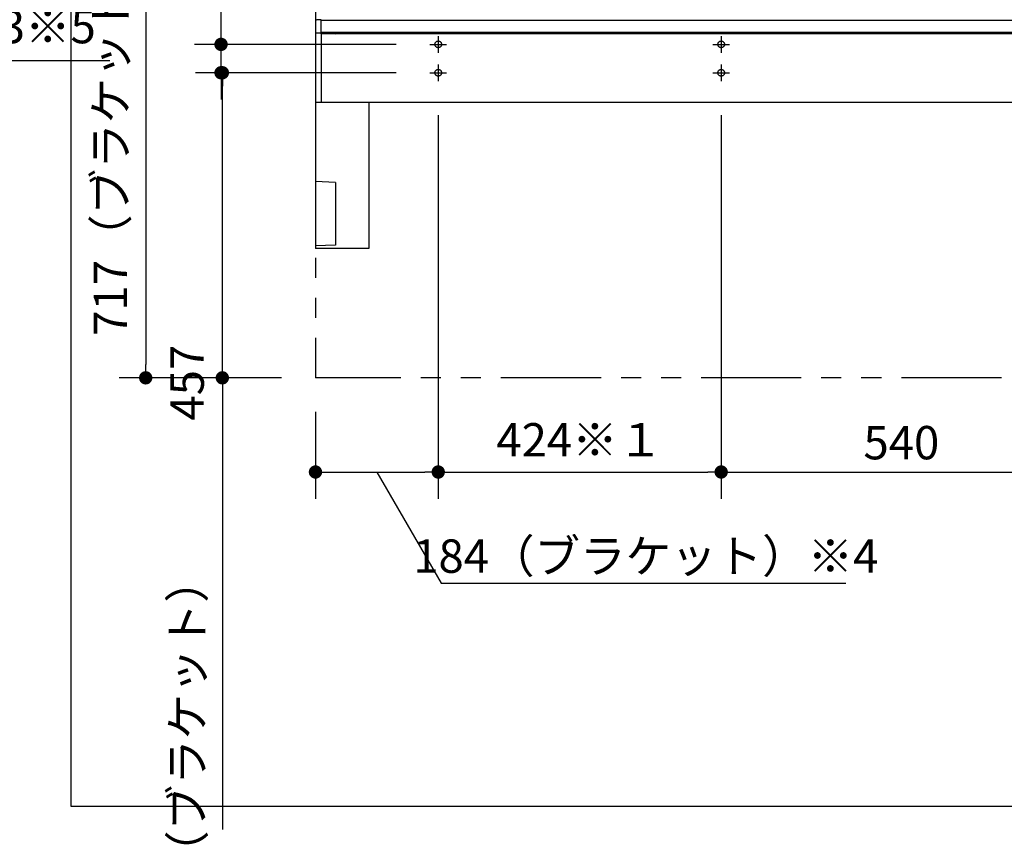
# Model space of a CAD drawing. Units: millimetres. Extents: x -395 to -3, y 7 to 287.
# Drawn here: x -129 to -55, y 87 to 148 of the extents above; entities that cross this region are included whole.
import ezdxf

# ---------------------------------------------------------------- set-up
doc = ezdxf.new("R2010")
doc.units = ezdxf.units.MM
for name, pattern in [('CENTER', [12, 7.5, -1.5, 1.5, -1.5]), ('DASHED', [4.5, 3, -1.5]), ('PHANTOM', [15, 7.5, -1.5, 1.5, -1.5, 1.5, -1.5])]:
    doc.linetypes.add(name, pattern=pattern)
doc.styles.get("Standard").update_dxf_attribs({"font": 'ROMANS', "bigfont": 'BIGFONT'})
doc.dimstyles.new('ISO-25', dxfattribs={"dimtxt": 2.5, "dimasz": 2.5, "dimexe": 1.25, "dimexo": 0.625, "dimtad": 1, "dimtxsty": 'Standard', "dimcen": 2.5, "dimadec": 0, "dimazin": 0, "dimtfac": 1, "dimtmove": 0, "dimatfit": 3, "dimfxl": 1, "dimarcsym": 0})

# ---------------------------------------------------------------- blocks, each defined once
blk = doc.blocks.new('VIS-UWJ-01-10002')
at = {"color": 0, "linetype": 'Continuous'}
for p, q in [((-106.677, 158.184), (-106.677, 148.305)), ((-45.027, 148.359), (-106.252, 148.359)), ((-106.677, 147.359), (-106.677, 142.209)), ((-106.252, 147.359), (-106.252, 142.209))]:
    blk.add_line(p, q, dxfattribs=at)
at = {"color": 20, "linetype": 'Continuous'}
for p, q in [((-106.677, 148.305), (-106.677, 148.279)), ((-106.262, 148.408), (-106.578, 148.405)), ((-106.252, 148.279), (-106.252, 148.398)), ((-45.027, 148.359), (-106.252, 148.359)), ((-106.677, 148.279), (-106.677, 147.429)), ((-106.252, 147.433), (-106.252, 148.279)), ((-106.677, 147.429), (-106.677, 147.359)), ((-106.667, 147.419), (-106.578, 147.42)), ((-106.627, 147.42), (-106.627, 147.404)), ((-106.262, 147.391), (-106.617, 147.394)), ((-106.578, 147.42), (-106.262, 147.423)), ((-105.177, 147.459), (-106.419, 147.393)), ((-106.252, 147.391), (-106.262, 147.391)), ((-45.027, 147.459), (-106.252, 147.459)), ((-106.252, 147.359), (-106.252, 147.391)), ((-45.027, 147.359), (-106.252, 147.359)), ((-104.702, 147.459), (-105.177, 147.459)), ((-105.169, 147.359), (-105.165, 147.36)), ((-105.165, 147.36), (-104.687, 147.368)), ((-104.677, 147.378), (-104.677, 147.434)), ((-45.027, 142.209), (-106.677, 142.209))]:
    blk.add_line(p, q, dxfattribs=at)
for centre, radius, start, end in [((-106.577, 148.305), 0.1, 90.5, 180), ((-106.262, 148.398), 0.01, 0, 90.5), ((-106.667, 147.429), 0.01, 180, 270.5), ((-106.617, 147.404), 0.01, 180, 269.5), ((-106.262, 147.433), 0.01, 270.5, 0), ((-104.702, 147.434), 0.025, 0, 90), ((-104.687, 147.378), 0.01, 271, 0)]:
    blk.add_arc(centre, radius, start, end, dxfattribs=at)
blk = doc.blocks.new('VIS-UWJ-01-10025')
at = {"color": 0, "linetype": 'Continuous'}
for p, q in [((-106.677, 142.209), (-106.677, 131.259)), ((-102.677, 142.209), (-106.677, 142.209)), ((-102.677, 142.209), (-102.677, 131.259)), ((-105.177, 136.211), (-106.677, 136.277)), ((-105.177, 136.211), (-105.177, 131.526)), ((-105.177, 131.526), (-106.677, 131.459)), ((-102.677, 131.259), (-106.677, 131.259))]:
    blk.add_line(p, q, dxfattribs=at)
blk = doc.blocks.new('_Dot')
at = {"color": 0, "linetype": 'ByBlock', "lineweight": -2}
blk.add_line((-0.5, 0), (-1, 0), dxfattribs=at)
at = {"color": 0, "linetype": 'ByBlock', "const_width": 0.5}
blk.add_lwpolyline([(-0.25, 0, 1), (0.25, 0, 1)], format="xyb", close=True, dxfattribs=at)
blk = doc.blocks.new('*D32')
at = {"color": 0, "lineweight": -2}
for p, q in [((-49.277, 141.269), (-49.277, 112.531)), ((-75.277, 114.531), (-50.277, 114.531))]:
    blk.add_line(p, q, dxfattribs=at)
at = {"layer": 'Defpoints', "color": 0}
for p in [(-76.277, 143.809), (-49.277, 143.809), (-49.277, 114.53)]:
    blk.add_point(p, dxfattribs=at)
at = {"color": 0, "lineweight": -2, "rotation": 180}
blk.add_blockref('_Dot', (-76.277, 114.531), dxfattribs=at)
at = {"color": 0, "lineweight": -2}
blk.add_blockref('_Dot', (-49.277, 114.531), dxfattribs=at)
at = {"color": 0, "insert": (-62.776, 116.406), "char_height": 2.5, "attachment_point": 5}
blk.add_mtext('540', dxfattribs=at)
blk = doc.blocks.new('*D33')
at = {"color": 0, "lineweight": -2}
for p, q in [((-76.277, 141.269), (-76.277, 112.531)), ((-96.477, 114.531), (-77.277, 114.531))]:
    blk.add_line(p, q, dxfattribs=at)
at = {"layer": 'Defpoints', "color": 0}
for p in [(-97.477, 143.809), (-76.277, 143.809), (-76.277, 114.53)]:
    blk.add_point(p, dxfattribs=at)
at = {"color": 0, "lineweight": -2, "rotation": 180}
blk.add_blockref('_Dot', (-97.477, 114.531), dxfattribs=at)
at = {"color": 0, "lineweight": -2}
blk.add_blockref('_Dot', (-76.277, 114.531), dxfattribs=at)
at = {"color": 0, "insert": (-86.876, 116.619), "char_height": 2.5, "attachment_point": 5}
blk.add_mtext('424※１', dxfattribs=at)
blk = doc.blocks.new('*D34')
at = {"color": 0, "lineweight": -2}
for p, q in [((-97.477, 141.269), (-97.477, 112.53)), ((-106.677, 119.044), (-106.677, 112.53)), ((-105.677, 114.53), (-98.477, 114.53))]:
    blk.add_line(p, q, dxfattribs=at)
at = {"color": 7, "linetype": 'Continuous'}
for p, q in [((-102.077, 114.53), (-97.268, 106.202)), ((-97.268, 106.202), (-66.926, 106.202))]:
    blk.add_line(p, q, dxfattribs=at)
at = {"layer": 'Defpoints', "color": 0}
for p in [(-97.477, 143.809), (-106.677, 121.584), (-97.477, 114.53)]:
    blk.add_point(p, dxfattribs=at)
at = {"color": 0, "lineweight": -2, "rotation": 180}
blk.add_blockref('_Dot', (-106.677, 114.53), dxfattribs=at)
at = {"color": 0, "lineweight": -2}
blk.add_blockref('_Dot', (-97.477, 114.53), dxfattribs=at)
at = {"color": 0, "insert": (-81.926, 106.202), "char_height": 2.5, "attachment_point": 8}
blk.add_mtext('184（ブラケット）※4', dxfattribs=at)
blk = doc.blocks.new('*D35')
at = {"color": 0, "lineweight": -2}
for p, q in [((-113.753, 146.559), (-113.753, 157.428)), ((-113.753, 147.559), (-113.753, 148.559)), ((-100.642, 146.559), (-115.753, 146.559)), ((-113.753, 144.434), (-113.753, 146.559)), ((-113.753, 143.434), (-113.753, 142.434))]:
    blk.add_line(p, q, dxfattribs=at)
at = {"layer": 'Defpoints', "color": 0}
for p in [(-113.755, 146.559), (-98.102, 146.559), (-98.102, 144.434)]:
    blk.add_point(p, dxfattribs=at)
at = {"color": 0, "lineweight": -2}
for p, rotation in [((-113.753, 146.559), 270), ((-113.753, 144.434), 90)]:
    blk.add_blockref('_Dot', p, dxfattribs=dict(at, rotation=rotation))
at = {"color": 0, "insert": (-115.628, 152.994), "char_height": 2.5, "attachment_point": 5, "rotation": 90}
blk.add_mtext('42.5', dxfattribs=at)
blk = doc.blocks.new('*D36')
at = {"color": 0, "lineweight": -2}
for p, q in [((-100.642, 144.434), (-115.654, 144.434)), ((-113.654, 122.584), (-113.654, 143.434)), ((-109.217, 121.584), (-115.654, 121.584)), ((-113.654, 121.584), (-113.654, 87.754))]:
    blk.add_line(p, q, dxfattribs=at)
at = {"layer": 'Defpoints', "color": 0}
for p in [(-113.655, 144.434), (-98.102, 144.434), (-106.677, 121.584)]:
    blk.add_point(p, dxfattribs=at)
at = {"color": 0, "lineweight": -2}
for p, rotation in [((-113.654, 144.434), 90), ((-113.654, 121.584), 270)]:
    blk.add_blockref('_Dot', p, dxfattribs=dict(at, rotation=rotation))
at = {"color": 0, "insert": (-115.97, 104.169), "char_height": 2.5, "attachment_point": 5, "rotation": 90}
blk.add_mtext('（ブラケット）\u3000\u3000\u3000457', dxfattribs=at)
blk = doc.blocks.new('*D37')
at = {"color": 0, "lineweight": -2}
for p, q in [((-106.992, 157.434), (-121.397, 157.434)), ((-119.397, 156.434), (-119.397, 122.584)), ((-109.217, 121.584), (-121.397, 121.584))]:
    blk.add_line(p, q, dxfattribs=at)
at = {"layer": 'Defpoints', "color": 0}
for p in [(-104.452, 157.434), (-119.399, 121.584), (-106.677, 121.584)]:
    blk.add_point(p, dxfattribs=at)
at = {"color": 0, "lineweight": -2}
for p, rotation in [((-119.397, 157.434), 90.00000000000001), ((-119.397, 121.584), 270)]:
    blk.add_blockref('_Dot', p, dxfattribs=dict(at, rotation=rotation))
at = {"color": 0, "insert": (-121.713, 139.51), "char_height": 2.5, "attachment_point": 5, "rotation": 90}
blk.add_mtext('717（ブラケット）', dxfattribs=at)
blk = doc.blocks.new('*D70')
at = {"color": 0, "lineweight": -2}
for p, q in [((-171.483, 107.465), (-171.483, 147.344)), ((-166.733, 145.344), (-170.483, 145.344)), ((-165.733, 145.344), (-122.076, 145.344))]:
    blk.add_line(p, q, dxfattribs=at)
at = {"layer": 'Defpoints', "color": 0}
for p in [(-171.483, 145.344), (-171.483, 104.925), (-165.733, 90)]:
    blk.add_point(p, dxfattribs=at)
at = {"color": 0, "lineweight": -2, "rotation": 180}
blk.add_blockref('_Dot', (-171.483, 145.344), dxfattribs=at)
at = {"color": 0, "lineweight": -2}
blk.add_blockref('_Dot', (-165.733, 145.344), dxfattribs=at)
at = {"color": 0, "insert": (-143.405, 147.567), "char_height": 2.5, "attachment_point": 5}
blk.add_mtext('80～245（取付材）※3※5', dxfattribs=at)

msp = doc.modelspace()

# ---------------------------------------------------------------- linework, layer by layer
at = {"color": 7, "linetype": 'Continuous'}
for p, q in [((-125, 284.5), (-125, 89.5)), ((-125, 89.5), (-15, 89.5)), ((-83.038, 89.5), (-81.028, 89.5))]:
    msp.add_line(p, q, dxfattribs=at)
at = {"color": 7, "linetype": 'PHANTOM'}
for p in [(-106.677, 184.579), (-25.277, 121.584)]:
    msp.add_line(p, (-106.677, 121.584), dxfattribs=at)
at = {"color": 7, "linetype": 'CENTER'}
for p, q in [((-97.477, 147.184), (-97.477, 145.934)), ((-76.277, 147.184), (-76.277, 145.934)), ((-98.102, 146.559), (-96.852, 146.559)), ((-76.902, 146.559), (-75.652, 146.559)), ((-97.477, 145.059), (-97.477, 143.809)), ((-76.277, 145.059), (-76.277, 143.809)), ((-98.102, 144.434), (-96.852, 144.434)), ((-76.902, 144.434), (-75.652, 144.434))]:
    msp.add_line(p, q, dxfattribs=at)
at = {"color": 7, "linetype": 'DASHED'}
for centre in [(-97.477, 146.559), (-76.277, 146.559), (-97.477, 144.434), (-76.277, 144.434)]:
    msp.add_circle(centre, 0.25, dxfattribs=at)

# ---------------------------------------------------------------- block references
at = {"color": 7}
for name in ['VIS-UWJ-01-10002', 'VIS-UWJ-01-10025']:
    msp.add_blockref(name, (0, 0), dxfattribs=at)

# ---------------------------------------------------------------- dimensions: what is measured, and where the dimension line sits
for base, p1, p2, angle, text, override, picture, middle in [((-119.397, 121.584), (-104.452, 157.434), (-106.677, 121.584), 90, '717（ブラケット）', {"dimtxt": 2.5, "dimasz": 1, "dimexe": 2, "dimexo": 2.54, "dimgap": 0.625, "dimtad": 1, "dimtih": 0, "dimtoh": 0, "dimdec": 0, "dimdsep": 46, "dimblk1": 'Dot', "dimblk2": 'Dot', "dimsah": 1, "dimse1": 0, "dimse2": 0, "dimtmove": 0}, '*D37', (-119.397, 139.51)), ((-113.753, 146.559), (-98.102, 144.434), (-98.102, 146.559), 270, '42.5', {"dimtxt": 2.5, "dimasz": 1, "dimexe": 2, "dimexo": 2.54, "dimgap": 0.625, "dimtad": 1, "dimtih": 0, "dimtoh": 0, "dimdec": 1, "dimzin": 0, "dimdsep": 46, "dimblk1": 'Dot', "dimblk2": 'Dot', "dimsah": 1, "dimse1": 1, "dimse2": 0, "dimtmove": 0}, '*D35', (-113.753, 152.994)), ((-113.654, 144.434), (-106.677, 121.584), (-98.102, 144.434), 270, '（ブラケット）\u3000\u3000\u3000457', {"dimtxt": 2.5, "dimasz": 1, "dimexe": 2, "dimexo": 2.54, "dimgap": 0.625, "dimtad": 1, "dimtih": 0, "dimtoh": 0, "dimdec": 0, "dimdsep": 46, "dimblk1": 'Dot', "dimblk2": 'Dot', "dimsah": 1, "dimse1": 0, "dimse2": 0, "dimtmove": 0}, '*D36', (-113.654, 104.169)), ((-97.477, 114.53), (-106.677, 121.584), (-97.477, 143.809), 180, '184（ブラケット）※4', {"dimtxt": 2.5, "dimasz": 1, "dimexe": 2, "dimexo": 2.54, "dimgap": 0.625, "dimtad": 1, "dimtih": 0, "dimtoh": 0, "dimdec": 0, "dimdsep": 46, "dimblk1": 'Dot', "dimblk2": 'Dot', "dimsah": 1, "dimse1": 0, "dimse2": 0, "dimtmove": 1}, '*D34', (-81.926, 106.203)), ((-76.277, 114.531), (-97.477, 143.809), (-76.277, 143.809), 180, '424※１', {"dimtxt": 2.5, "dimasz": 1, "dimexe": 2, "dimexo": 2.54, "dimgap": 0.625, "dimtad": 1, "dimtih": 0, "dimtoh": 0, "dimdec": 0, "dimdsep": 46, "dimblk1": 'Dot', "dimblk2": 'Dot', "dimsah": 1, "dimse1": 1, "dimse2": 0, "dimtmove": 0}, '*D33', (-86.876, 114.531)), ((-49.277, 114.531), (-76.277, 143.809), (-49.277, 143.809), 180, '540', {"dimtxt": 2.5, "dimasz": 1, "dimexe": 2, "dimexo": 2.54, "dimgap": 0.625, "dimtad": 1, "dimtih": 0, "dimtoh": 0, "dimdec": 0, "dimdsep": 46, "dimblk1": 'Dot', "dimblk2": 'Dot', "dimsah": 1, "dimse1": 1, "dimse2": 0, "dimtmove": 0}, '*D32', (-62.776, 114.531))]:
    dim = msp.add_linear_dim(base=base, p1=p1, p2=p2, angle=angle, text=text, dimstyle='ISO-25', override=override, dxfattribs=at)
    dim.commit()
    dim.dimension.update_dxf_attribs({"geometry": picture, "text_midpoint": middle, "dimtype": 160})
dim = msp.add_linear_dim(base=(-171.483, 145.344), p1=(-165.733, 90), p2=(-171.483, 104.925), text='80～245（取付材）※3※5', dimstyle='ISO-25', override={"dimtxt": 2.5, "dimasz": 1, "dimexe": 2, "dimexo": 2.54, "dimgap": 0.625, "dimtad": 1, "dimtih": 0, "dimtoh": 0, "dimdec": 0, "dimdsep": 46, "dimblk1": 'Dot', "dimblk2": 'Dot', "dimsah": 1, "dimse1": 1, "dimse2": 0, "dimtmove": 0}, dxfattribs=at)
dim.commit()
dim.dimension.update_dxf_attribs({"geometry": '*D70', "text_midpoint": (-143.405, 145.344), "dimtype": 160})

doc.saveas('drawing.dxf')
